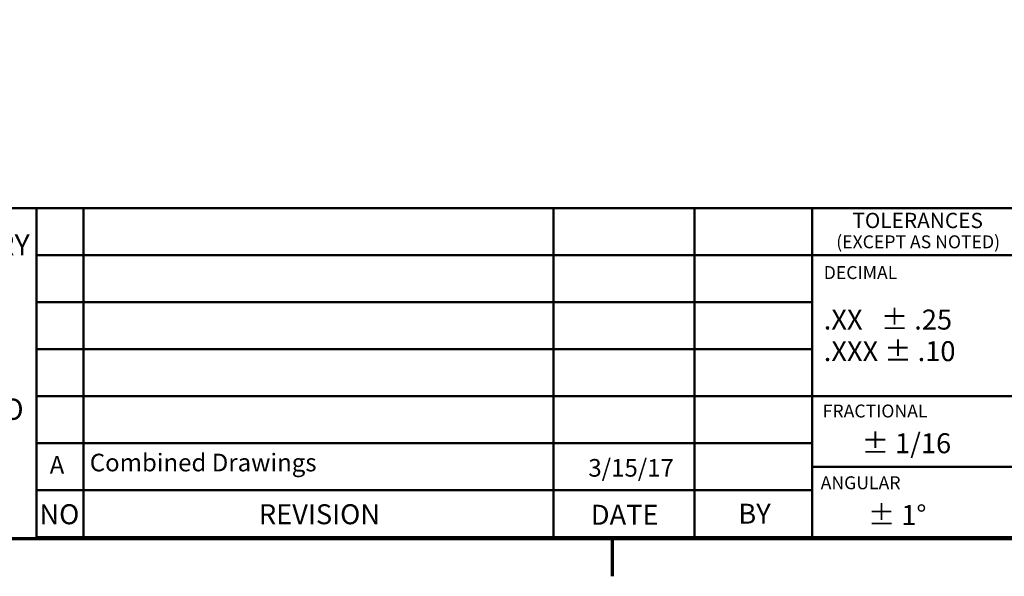
# Model space of a CAD drawing. Units: inches. Extents: x 0.05 to 2.15, y 0.02 to 1.67.
# Drawn here: x 1.4 to 1.82, y 0.03 to 0.27 of the extents above; entities that cross this region are included whole.
import ezdxf
from ezdxf.enums import TextEntityAlignment as Align

# ---------------------------------------------------------------- set-up
doc = ezdxf.new("R2010")
doc.units = ezdxf.units.IN
doc.header["$LTSCALE"] = 0.1
doc.header["$MEASUREMENT"] = 0
doc.layers.get('0').update_dxf_attribs({"lineweight": 25})
doc.layers.add('Border (ANSI)', color=7, linetype='Continuous', lineweight=70)
doc.layers.add('Title (ANSI)', color=7, linetype='Continuous', lineweight=50)
doc.styles.add('Note Text (ANSI)', font='tahoma.ttf')
doc.styles.add('Text Style41', font='times.ttf')
doc.styles.add('Text Style42', font='times.ttf')
doc.styles.add('Text Style43', font='times.ttf')
doc.styles.add('Text Style47', font='tahoma.ttf')
doc.styles.add('Text Style53', font='times.ttf')

# ---------------------------------------------------------------- blocks, each defined once
blk = doc.blocks.new('Borders Default Border')
at = {"layer": 'Border (ANSI)'}
blk.add_line((16.5, 0.5), (16.5, 0.34), dxfattribs=at)
at = {"layer": 'Border (ANSI)', "flags": 128}
blk.add_lwpolyline([(0.75, 0.5), (0.75, 16.5), (21.25, 16.5), (21.25, 0.5), (0.75, 0.5)], dxfattribs=at)
blk = doc.blocks.new('Title Blocks TCI_TITLE-107533DG-AA')
at = {"layer": 'Title (ANSI)'}
for p, q in [((1.7, 6.4194), (-0.125, 6.4194)), ((1.7, 6.4194), (1.7, 5.0194)), ((5, 6.4194), (1.7, 6.4194)), ((1.7, 5.0127), (1.7, 6.4194)), ((1.9, 6.4194), (1.9, 5.0194)), ((3.9, 6.4194), (3.9, 5.0194)), ((4.5, 6.4194), (4.5, 5.0194)), ((5, 6.4194), (5, 5.0194)), ((8.9, 6.4194), (5, 6.4194)), ((1.7, 6.2194), (5, 6.2194)), ((5, 6.2194), (5.9, 6.2194)), ((1.7, 6.0194), (5, 6.0194)), ((1.7, 5.8194), (5, 5.8194)), ((1.7, 5.6194), (5, 5.6194)), ((5, 5.6194), (5.9, 5.6194)), ((1.7, 5.4194), (5, 5.4194)), ((5, 5.3194), (5.9, 5.3194)), ((1.7, 5.2194), (5, 5.2194)), ((-0.125, 5.0127), (1.7, 5.0127)), ((1.7, 5.0194), (5, 5.0194)), ((5, 5.0194), (8.9, 5.0194))]:
    blk.add_line(p, q, dxfattribs=at)
at = {"layer": 'Title (ANSI)', "style": 'Note Text (ANSI)'}
for s, insert, char_height, width, attachment_point in [('\\fTimes New Roman|b0|i0;\\H0.0650;TOLERANCES', (5.449, 6.4002), 0.065, 0.851103, 2), ('\\fTahoma|b0|i0;\\H0.0550;(EXCEPT AS NOTED)', (5.4512, 6.3042), 0.055, 0.855468, 2), ('\\fTimes New Roman|b0|i0;\\H0.0550;DECIMAL', (5.0496, 6.1732), 0.055, 0.462651, 1), ('\\fTimes New Roman|b0|i0;\\H0.0550;FRACTIONAL', (5.0452, 5.584), 0.055, 0.526095, 1), ('\\fTimes New Roman|b0|i0;\\H0.0850;± 1/16', (5.2111, 5.4618), 0.085, 0.846739, 1), ('\\fTimes New Roman|b0|i0;\\H0.0550;ANGULAR', (5.0365, 5.2785), 0.055, 0.554308, 1), ('\\fTimes New Roman|b0|i0;\\H0.0850;REVISION', (2.9044, 5.117), 0.085, 1.950991, 5), ('\\fTimes New Roman|b0|i0;\\H0.0850;DATE', (4.2029, 5.1148), 0.085, 0.558673, 5), ('\\fTimes New Roman|b0|i0;\\H0.0850;BY', (4.755, 5.1192), 0.085, 0.449557, 5), ('\\fTimes New Roman|b0|i0;\\H0.0850;± 1°', (5.2373, 5.1563), 0.085, 0.488839, 1)]:
    blk.add_mtext(s, dxfattribs=dict(at, insert=insert, char_height=char_height, width=width, attachment_point=attachment_point))
at = {"layer": 'Title (ANSI)', "attachment_point": 1, "style": 'Note Text (ANSI)'}
for s, insert, char_height, width, line_spacing_factor in [('\\fTahoma|b0|i0;\\H0.0900;TCI, LLC\\fArial|b0|i0;\\H0.0900; \\fTahoma|b0|i0;\\H0.0900;CLAIMS PROPRIETARY RIGHTS IN THE MATERIAL HEREIN DISCLOSED. IT IS SUPPLIED WITHOUT PREDJUDICE TO ANY PATENT RIGHTS OF TCI AND MAY NOT BE REPRODUCED OR USED TO MANUFACTURE ANYTHING SHOWN THEREIN WITHOUT WRITTEN PERMISSION FROM TCI.\\P', (-0.0745, 6.3092), 0.09, 1.796701, 0.77794), ('\\fTimes New Roman|b0|i0;\\H0.0850;.XX   ± .25\\P\\fTimes New Roman|b0|i0;\\H0.0850;.XXX ± .10', (5.0496, 5.9882), 0.085, 0.680883, 0.948986)]:
    blk.add_mtext(s, dxfattribs=dict(at, insert=insert, char_height=char_height, width=width, line_spacing_factor=line_spacing_factor))
at = {"layer": 'Title (ANSI)', "insert": (1.798, 5.117), "char_height": 0.085, "attachment_point": 5, "style": 'Note Text (ANSI)'}
blk.add_mtext('\\fTimes New Roman|b0|i0;\\H0.0850;NO', dxfattribs=at)
at = {"layer": 'Title (ANSI)'}
for tag, height, style, p in [('REV6', 0.0767, 'Text Style53', (1.7965, 6.3268)), ('REV6_DATE', 0.075, 'Text Style41', (4.2171, 6.3147)), ('REV5', 0.075, 'Text Style41', (1.7965, 6.1268)), ('REV5_DATE', 0.075, 'Text Style41', (4.2171, 6.1147)), ('REV4', 0.075, 'Text Style41', (1.7965, 5.9268)), ('REV4_DATE', 0.075, 'Text Style41', (4.2171, 5.9147)), ('REV3', 0.075, 'Text Style41', (1.7965, 5.7268)), ('REV3_DATE', 0.075, 'Text Style41', (4.2171, 5.7147)), ('REV2', 0.075, 'Text Style41', (1.7965, 5.5268)), ('REV2_DATE', 0.075, 'Text Style41', (4.2171, 5.5147))]:
    blk.add_attdef(tag, text='', height=height, dxfattribs=dict(at, style=style)).set_placement(p, align=Align.MIDDLE_CENTER)
at = {"layer": 'Title (ANSI)', "style": 'Text Style41'}
for tag, p in [('REV6_DESCRIPTION', (1.9313, 6.326)), ('REV5_DESCRIPTION', (1.9313, 6.126)), ('REV4_DESCRIPTION', (1.9313, 5.926)), ('REV3_DESCRIPTION', (1.9313, 5.726)), ('REV2_DESCRIPTION', (1.9313, 5.526))]:
    blk.add_attdef(tag, text='', height=0.075, dxfattribs=at).set_placement(p, align=Align.MIDDLE_LEFT)
at = {"layer": 'Title (ANSI)'}
for tag, p, height, style in [('TITLE_LINE_1_001', (6.4906, 5.7697), 0.1, 'Text Style42'), ('TITLE_LINE_2_001', (6.9, 5.554), 0.1, 'Text Style42'), ('REV1_001', (1.7567, 5.2893), 0.075, 'Text Style41'), ('REV1_DESCRIPTION_001', (1.9273, 5.2995), 0.075, 'Text Style41'), ('DRN_BY_DATE_001', (6.9745, 5.288), 0.075, 'Text Style41'), ('DWG_NUMBER_001', (7.5743, 5.2578), 0.12, 'Text Style43'), ('REV1_DATE_001', (4.0481, 5.277), 0.075, 'Text Style41'), ('<SCALE>_001', (6.3798, 5.0772), 0.075, 'Text Style47'), ('Sheet_Size_001', (7.5119, 5.0444), 0.1, 'Text Style42')]:
    blk.add_attdef(tag, p, '', height=height, dxfattribs=dict(at, style=style))

msp = doc.modelspace()

# ---------------------------------------------------------------- block references
at = {"xscale": 0.1, "yscale": 0.1, "zscale": 0.1}
msp.add_blockref('Borders Default Border', (0, 0), dxfattribs=at)
ref = msp.add_blockref('Title Blocks TCI_TITLE-107533DG-AA', (1.235, -0.45127), dxfattribs=dict(xscale=0.1, yscale=0.1, zscale=0.1))
ref.add_attrib('REV1_DATE_001', '3/15/17', (1.63981, 0.07643), dxfattribs={"layer": 'Title (ANSI)', "height": 0.0075, "style": 'Text Style41'})
ref.add_attrib('REV1_DESCRIPTION_001', 'Combined Drawings', (1.42773, 0.07869), dxfattribs={"layer": 'Title (ANSI)', "height": 0.0075, "style": 'Text Style41'})
ref.add_attrib('REV1_001', 'A', (1.41067, 0.07767), dxfattribs={"layer": 'Title (ANSI)', "height": 0.0075, "style": 'Text Style41'})

doc.saveas('drawing.dxf')
